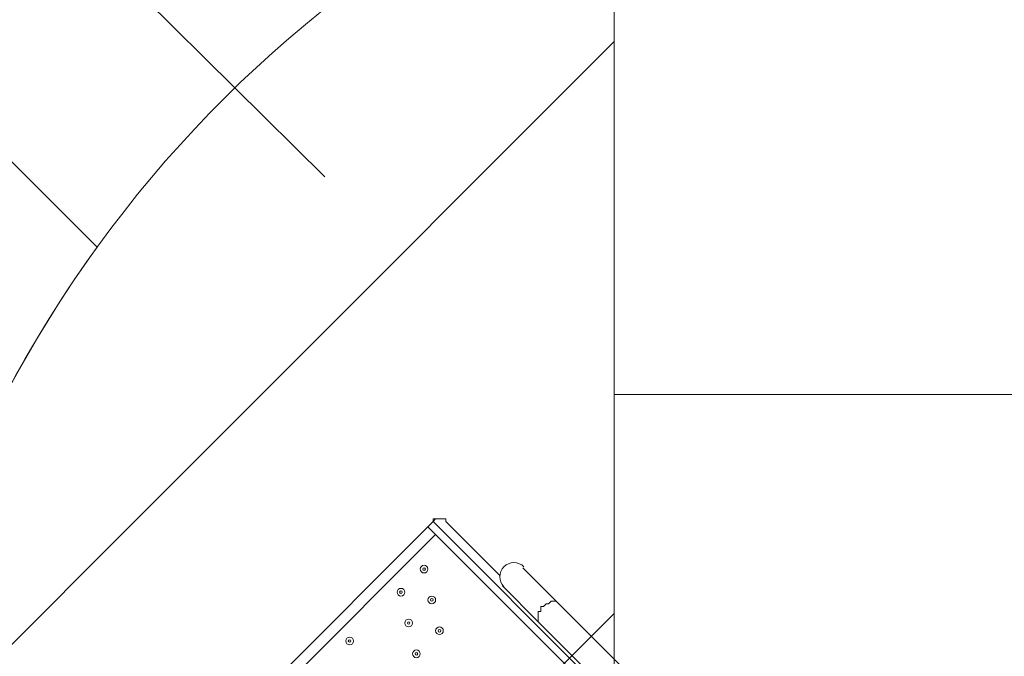
# Model space of a CAD drawing. Units: millimetres. Extents: x -4262 to 11323, y -11075 to 2037.
# Drawn here: x -1566 to -348, y -5241 to -4454 of the extents above; entities that cross this region are included whole.
import ezdxf

# ---------------------------------------------------------------- set-up
doc = ezdxf.new("R2010")
doc.units = ezdxf.units.MM
doc.header["$MEASUREMENT"] = 0
doc.layers.add('Layer 7', color=7, linetype='Continuous', lineweight=0)

msp = doc.modelspace()

# ---------------------------------------------------------------- linework, layer by layer
at = {"layer": 'Layer 7', "color": 152, "lineweight": 9}
msp.add_line((-2139.6, -3708.1), (-1188.4, -4648.8), dxfattribs=at)
at = {"layer": 'Layer 7', "color": 7, "lineweight": 9}
for p, q in [((-1061.1, -5081.1), (-1054.7, -5074.7)), ((-1054.7, -5074.7), (-384.8, -5744.6)), ((-1038.9, -5074.7), (-972.2, -5141.4)), ((-1715.1, -5735.1), (-1061.1, -5081.1)), ((-391.2, -5751), (-1061.1, -5081.1)), ((-1051.6, -5090.6), (-1705.6, -5744.6)), ((-943.6, -5131.9), (-899.2, -5176.3)), ((-969, -5154.1), (-924.6, -5198.5)), ((-359.4, -5716.1), (-899.2, -5176.3)), ((-381.6, -5741.5), (-924.6, -5198.5))]:
    msp.add_line(p, q, dxfattribs=at)
for points in [[(-1061.1, -5081.1), (-1061.1, -5081.1), (-1054.7, -5074.7)], [(-1054.7, -5074.7), (-1054.7, -5071.5), (-1051.6, -5071.5), (-1048.4, -5071.5), (-1045.2, -5071.5), (-1042, -5071.5), (-1038.9, -5071.5), (-1038.9, -5074.7)], [(-1054.7, -5074.7), (-1054.7, -5074.7), (-1051.6, -5071.5), (-1048.4, -5071.5), (-1045.2, -5071.5), (-1042, -5071.5), (-1038.9, -5071.5), (-1038.9, -5074.7)], [(-1048.4, -5071.5), (-1048.4, -5071.5), (-1051.6, -5071.5)], [(-924.6, -5198.5), (-924.6, -5198.5), (-924.6, -5195.4), (-924.6, -5192.2), (-924.6, -5189), (-924.6, -5185.8), (-921.4, -5185.8), (-921.4, -5182.7), (-921.4, -5179.5), (-918.2, -5179.5), (-915, -5176.3), (-911.9, -5176.3), (-908.7, -5173.1), (-905.5, -5173.1), (-902.3, -5173.1), (-899.2, -5176.3)]]:
    msp.add_lwpolyline(points, dxfattribs=at)
at = {"layer": 'Layer 7', "color": 1, "lineweight": 9}
msp.add_open_spline([(9384.4, -392.7), (9384.4, -392.7), (8800.2, -392.7), (8800.2, -392.7), (8525.5, -85.9), (8126.6, 107.3), (7682.4, 107.3), (7682.4, 107.3), (6541.9, 107.3), (6541.9, 107.3), (6322.4, 233.2), (6068.1, 305.1), (5796.9, 305.1), (5796.9, 305.1), (5742.4, 305.1), (5742.4, 305.1), (5433.3, 729.6), (4932.7, 1005.7), (4367.5, 1005.7), (4101.4, 1005.7), (3849.8, 944.5), (3625.6, 835.6), (3625.6, 835.6), (1594.8, 835.6), (1594.8, 835.6), (730.8, 835.6), (-7.3, 298.2), (-304.6, -460.4), (-304.6, -460.4), (-496.8, -652.6), (-496.8, -652.6), (-557, -712.8), (-611.5, -777.6), (-660.1, -846.1), (-1112.5, -901.2), (-1514.6, -1154.5), (-1760, -1547), (-1817.3, -1638.7), (-1864.1, -1735), (-1900.1, -1834.6), (-2039.2, -2063.7), (-2119.3, -2332.3), (-2119.3, -2619.3), (-2119.3, -3230.3), (-1756.1, -3757.8), (-1234.4, -3998), (-1435.6, -4070.5), (-1624.5, -4187.1), (-1785.7, -4348.3), (-1785.7, -4348.3), (-2455, -5017.5), (-2455, -5017.5), (-2963.3, -5525.8), (-3030.5, -6308.2), (-2656.6, -6889), (-2624.8, -7060.9), (-2563.6, -7222.6), (-2478.5, -7368.6), (-2478.5, -7368.6), (-2478.5, -7653), (-2478.5, -7653), (-2478.5, -8097.2), (-2285.3, -8496.1), (-1978.5, -8770.7), (-1978.5, -8770.7), (-1978.5, -9344.7), (-1978.5, -9344.7), (-1978.5, -9897), (-1530.8, -10344.7), (-978.5, -10344.7), (-978.5, -10344.7), (-378.5, -10344.7), (-378.5, -10344.7), (173.8, -10344.7), (621.6, -9897), (621.6, -9344.7), (621.6, -9344.7), (621.6, -8770.7), (621.6, -8770.7), (783.3, -8625.9), (913.3, -8446.7), (1000.2, -8244.4), (1006.6, -8248.9), (1012.5, -8253.9), (1019, -8258.4), (1090.7, -8362.3), (1174.3, -8457.3), (1267.3, -8542.2), (1462.3, -9239.7), (2090.9, -9758.4), (2849.3, -9783), (2849.3, -9783), (2955.6, -9786.4), (2955.6, -9786.4), (2955.6, -9786.4), (3066.5, -9804.9), (3066.5, -9804.9), (3066.5, -9804.9), (3177.4, -9837.5), (3177.4, -9837.5), (3177.4, -9837.5), (3280.5, -9884.3), (3280.5, -9884.3), (3280.5, -9884.3), (3467.3, -9998.9), (3467.3, -9998.9), (3467.3, -9998.9), (3789.1, -10197.7), (3789.1, -10197.7), (3868.1, -10246.5), (3950.8, -10288.7), (4036.7, -10323.9), (4036.7, -10323.9), (4392.3, -10469.9), (4392.3, -10469.9), (4477.7, -10505), (4565.8, -10533.1), (4655.8, -10553.8), (4655.8, -10553.8), (5027.2, -10639.6), (5027.2, -10639.6), (5101, -10656.6), (5175.7, -10668.7), (5251, -10675.7), (5251, -10675.7), (5505.2, -10699.6), (5505.2, -10699.6), (5558.2, -10704.5), (5611.1, -10707), (5663.8, -10707), (6085.3, -10707), (6494, -10550.1), (6808.4, -10263.8), (7162.1, -9941.7), (7363.8, -9485.4), (7363.8, -9006.9), (7363.8, -9006.9), (7363.8, -8690.6), (7363.8, -8690.6), (7363.8, -7799), (6674.8, -7058.8), (5785.4, -6995), (5785.4, -6995), (5708.9, -6989.5), (5708.9, -6989.5), (5708.9, -6989.5), (5649.5, -6975.2), (5649.5, -6975.2), (5649.5, -6975.2), (5603.5, -6955.9), (5603.5, -6955.9), (5603.5, -6955.9), (5456.8, -6863.6), (5456.8, -6863.6), (5456.8, -6863.6), (5796.9, -6863.6), (5796.9, -6863.6), (6034.1, -6863.6), (6260.9, -6819.8), (6470.2, -6740.4), (6470.2, -6740.4), (6534.8, -6740.4), (6534.8, -6740.4), (6598.5, -6740.4), (6661.3, -6736.1), (6723.1, -6728.7), (6786, -6736.4), (6850, -6740.4), (6915, -6740.4), (6915, -6740.4), (6988.5, -6740.4), (6988.5, -6740.4), (7030.1, -6740.4), (7071.4, -6738.7), (7112.2, -6735.5), (7152.5, -6738.7), (7193.2, -6740.4), (7234.3, -6740.4), (7234.3, -6740.4), (7246.1, -6740.4), (7246.1, -6740.4), (8100.8, -6740.4), (8796.2, -6039.5), (8796.2, -5178.2), (8796.2, -5172.4), (8796.1, -5166.6), (8796.1, -5160.9), (8807.7, -5085.4), (8813.7, -5008.2), (8813.7, -4929.6), (8813.7, -4672.7), (8749.5, -4430.5), (8636.3, -4218.2), (8534.3, -3902.2), (8337.2, -3629.5), (8079.8, -3435), (8361.8, -3357.7), (8610.6, -3200.3), (8800.2, -2988.6), (8800.2, -2988.6), (9384.4, -2988.6), (9384.4, -2988.6), (9936.7, -2988.6), (10384.5, -2540.9), (10384.5, -1988.6), (10384.5, -1988.6), (10384.5, -1392.7), (10384.5, -1392.7), (10384.5, -840.4), (9936.7, -392.7), (9384.4, -392.7)], degree=3, knots=[0, 0, 0, 0, 1, 1, 1, 2, 2, 2, 3, 3, 3, 4, 4, 4, 5, 5, 5, 6, 6, 6, 7, 7, 7, 8, 8, 8, 9, 9, 9, 10, 10, 10, 11, 11, 11, 12, 12, 12, 13, 13, 13, 14, 14, 14, 15, 15, 15, 16, 16, 16, 17, 17, 17, 18, 18, 18, 19, 19, 19, 20, 20, 20, 21, 21, 21, 22, 22, 22, 23, 23, 23, 24, 24, 24, 25, 25, 25, 26, 26, 26, 27, 27, 27, 28, 28, 28, 29, 29, 29, 30, 30, 30, 31, 31, 31, 32, 32, 32, 33, 33, 33, 34, 34, 34, 35, 35, 35, 36, 36, 36, 37, 37, 37, 38, 38, 38, 39, 39, 39, 40, 40, 40, 41, 41, 41, 42, 42, 42, 43, 43, 43, 44, 44, 44, 45, 45, 45, 46, 46, 46, 47, 47, 47, 48, 48, 48, 49, 49, 49, 50, 50, 50, 51, 51, 51, 52, 52, 52, 53, 53, 53, 54, 54, 54, 55, 55, 55, 56, 56, 56, 57, 57, 57, 58, 58, 58, 59, 59, 59, 60, 60, 60, 61, 61, 61, 62, 62, 62, 63, 63, 63, 64, 64, 64, 65, 65, 65, 66, 66, 66, 67, 67, 67, 68, 68, 68, 69, 69, 69, 70, 70, 70, 70], dxfattribs=at)
at = {"layer": 'Layer 7', "color": 253, "lineweight": 9}
for points, knots in [([(-336, -1926.3), (-639.7, -2200.8), (-830.7, -2597.8), (-830.7, -3039.5), (-830.7, -3039.5), (-830.7, -5693.8), (-830.7, -5693.8), (-830.7, -6522.3), (-159.1, -7193.8), (669.3, -7193.8), (669.3, -7193.8), (1304.3, -7193.8), (1304.3, -7193.8)], [0, 0, 0, 0, 1, 1, 1, 2, 2, 2, 3, 3, 3, 4, 4, 4, 4]), ([(-1234.5, -3998.2), (-1192.9, -4017.4), (-1150.3, -4034.7), (-1106.8, -4050.1), (-1026.4, -4120.6), (-938.4, -4182.6), (-844.4, -4235), (-1379.6, -4464.1), (-1754.6, -4995.4), (-1754.6, -5614.5), (-1754.6, -5614.5), (-1754.6, -6614.3), (-1754.6, -6614.3), (-1754.6, -7442.7), (-1083.1, -8114.3), (-254.6, -8114.3), (-254.6, -8114.3), (748.7, -8114.3), (748.7, -8114.3), (777.8, -8114.3), (806.8, -8113.2), (835.8, -8111.5), (893.3, -8164.6), (954.4, -8213.8), (1019, -8258.4), (1090.7, -8362.3), (1174.3, -8457.3), (1267.3, -8542.2)], [0, 0, 0, 0, 1, 1, 1, 2, 2, 2, 3, 3, 3, 4, 4, 4, 5, 5, 5, 6, 6, 6, 7, 7, 7, 8, 8, 8, 9, 9, 9, 9]), ([(-1470.1, -4735.4), (-1470.1, -4735.4), (-1821.5, -4384), (-1821.5, -4384), (-1821.5, -4384), (-2175, -4737.6), (-2175, -4737.6), (-2175, -4737.6), (-1700, -5212.6), (-1700, -5212.6), (-1651.8, -5038.8), (-1573.2, -4877.7), (-1470.1, -4735.4)], [0, 0, 0, 0, 1, 1, 1, 2, 2, 2, 3, 3, 3, 4, 4, 4, 4]), ([(-830.7, -4481.2), (-830.7, -4481.2), (-1737.6, -5388.1), (-1737.6, -5388.1), (-1748.8, -5461.9), (-1754.6, -5537.5), (-1754.6, -5614.5), (-1754.6, -5614.5), (-1754.6, -6112.2), (-1754.6, -6112.2), (-1754.6, -6112.2), (-830.7, -5188.3), (-830.7, -5188.3), (-830.7, -5188.3), (-830.7, -4481.2), (-830.7, -4481.2)], [0, 0, 0, 0, 1, 1, 1, 2, 2, 2, 3, 3, 3, 4, 4, 4, 5, 5, 5, 5]), ([(1976, -4917.8), (1976, -4917.8), (-830.7, -4917.8), (-830.7, -4917.8), (-830.7, -4917.8), (-830.7, -5417.8), (-830.7, -5417.8), (-830.7, -5417.8), (2031.2, -5417.8), (2031.2, -5417.8), (1995.4, -5272.2), (1976, -5120.2), (1976, -4963.6), (1976, -4963.6), (1976, -4917.8), (1976, -4917.8)], [0, 0, 0, 0, 1, 1, 1, 2, 2, 2, 3, 3, 3, 4, 4, 4, 5, 5, 5, 5])]:
    msp.add_open_spline(points, degree=3, knots=knots, dxfattribs=at)
at = {"layer": 'Layer 7', "color": 7, "lineweight": 9}
for points, knots in [([(-942.4, -5130.6), (-949.2, -5123.8), (-960.2, -5123.8), (-967.1, -5130.6), (-973.9, -5137.4), (-973.9, -5148.5), (-967.1, -5155.3)], [0, 0, 0, 0, 1, 1, 1, 2, 2, 2, 2]), ([(-1062.5, -5136.8), (-1060.6, -5134.9), (-1060.6, -5131.9), (-1062.5, -5130.1), (-1064.3, -5128.2), (-1067.3, -5128.2), (-1069.2, -5130.1), (-1071.1, -5131.9), (-1071.1, -5134.9), (-1069.2, -5136.8), (-1067.3, -5138.7), (-1064.3, -5138.7), (-1062.5, -5136.8)], [0, 0, 0, 0, 1, 1, 1, 2, 2, 2, 3, 3, 3, 4, 4, 4, 4]), ([(-1069.2, -5130.1), (-1071.1, -5131.9), (-1071.1, -5134.9), (-1069.2, -5136.8), (-1067.3, -5138.7), (-1064.3, -5138.7), (-1062.5, -5136.8), (-1060.6, -5134.9), (-1060.6, -5131.9), (-1062.5, -5130.1), (-1064.3, -5128.2), (-1067.3, -5128.2), (-1069.2, -5130.1)], [0, 0, 0, 0, 1, 1, 1, 2, 2, 2, 3, 3, 3, 4, 4, 4, 4]), ([(-1067, -5132.3), (-1067.6, -5132.9), (-1067.6, -5133.9), (-1067, -5134.6), (-1066.3, -5135.2), (-1065.3, -5135.2), (-1064.7, -5134.6), (-1064.1, -5133.9), (-1064.1, -5132.9), (-1064.7, -5132.3), (-1065.3, -5131.7), (-1066.3, -5131.7), (-1067, -5132.3)], [0, 0, 0, 0, 1, 1, 1, 2, 2, 2, 3, 3, 3, 4, 4, 4, 4]), ([(-1091, -5165.4), (-1089.2, -5163.5), (-1089.2, -5160.5), (-1091, -5158.6), (-1092.9, -5156.8), (-1095.9, -5156.8), (-1097.8, -5158.6), (-1099.6, -5160.5), (-1099.6, -5163.5), (-1097.8, -5165.4), (-1095.9, -5167.2), (-1092.9, -5167.2), (-1091, -5165.4)], [0, 0, 0, 0, 1, 1, 1, 2, 2, 2, 3, 3, 3, 4, 4, 4, 4]), ([(-1097.8, -5158.6), (-1099.6, -5160.5), (-1099.6, -5163.5), (-1097.8, -5165.4), (-1095.9, -5167.2), (-1092.9, -5167.2), (-1091, -5165.4), (-1089.2, -5163.5), (-1089.2, -5160.5), (-1091, -5158.6), (-1092.9, -5156.8), (-1095.9, -5156.8), (-1097.8, -5158.6)], [0, 0, 0, 0, 1, 1, 1, 2, 2, 2, 3, 3, 3, 4, 4, 4, 4]), ([(-1095.5, -5160.9), (-1096.2, -5161.5), (-1096.2, -5162.5), (-1095.5, -5163.1), (-1094.9, -5163.8), (-1093.9, -5163.8), (-1093.3, -5163.1), (-1092.7, -5162.5), (-1092.7, -5161.5), (-1093.3, -5160.9), (-1093.9, -5160.3), (-1094.9, -5160.3), (-1095.5, -5160.9)], [0, 0, 0, 0, 1, 1, 1, 2, 2, 2, 3, 3, 3, 4, 4, 4, 4]), ([(-1052.9, -5174.9), (-1051.1, -5173), (-1051.1, -5170), (-1052.9, -5168.2), (-1054.8, -5166.3), (-1057.8, -5166.3), (-1059.7, -5168.2), (-1061.5, -5170), (-1061.5, -5173), (-1059.7, -5174.9), (-1057.8, -5176.8), (-1054.8, -5176.8), (-1052.9, -5174.9)], [0, 0, 0, 0, 1, 1, 1, 2, 2, 2, 3, 3, 3, 4, 4, 4, 4]), ([(-1059.7, -5168.2), (-1061.5, -5170), (-1061.5, -5173), (-1059.7, -5174.9), (-1057.8, -5176.8), (-1054.8, -5176.8), (-1052.9, -5174.9), (-1051.1, -5173), (-1051.1, -5170), (-1052.9, -5168.2), (-1054.8, -5166.3), (-1057.8, -5166.3), (-1059.7, -5168.2)], [0, 0, 0, 0, 1, 1, 1, 2, 2, 2, 3, 3, 3, 4, 4, 4, 4]), ([(-1057.4, -5170.4), (-1058.1, -5171), (-1058.1, -5172), (-1057.4, -5172.7), (-1056.8, -5173.3), (-1055.8, -5173.3), (-1055.2, -5172.7), (-1054.6, -5172), (-1054.6, -5171), (-1055.2, -5170.4), (-1055.8, -5169.8), (-1056.8, -5169.8), (-1057.4, -5170.4)], [0, 0, 0, 0, 1, 1, 1, 2, 2, 2, 3, 3, 3, 4, 4, 4, 4]), ([(-1081.5, -5203.5), (-1079.7, -5201.6), (-1079.7, -5198.6), (-1081.5, -5196.7), (-1083.4, -5194.9), (-1086.4, -5194.9), (-1088.3, -5196.7), (-1090.1, -5198.6), (-1090.1, -5201.6), (-1088.3, -5203.5), (-1086.4, -5205.3), (-1083.4, -5205.3), (-1081.5, -5203.5)], [0, 0, 0, 0, 1, 1, 1, 2, 2, 2, 3, 3, 3, 4, 4, 4, 4]), ([(-1088.3, -5196.7), (-1090.1, -5198.6), (-1090.1, -5201.6), (-1088.3, -5203.5), (-1086.4, -5205.3), (-1083.4, -5205.3), (-1081.5, -5203.5), (-1079.7, -5201.6), (-1079.7, -5198.6), (-1081.5, -5196.7), (-1083.4, -5194.9), (-1086.4, -5194.9), (-1088.3, -5196.7)], [0, 0, 0, 0, 1, 1, 1, 2, 2, 2, 3, 3, 3, 4, 4, 4, 4]), ([(-1086, -5199), (-1086.6, -5199.6), (-1086.6, -5200.6), (-1086, -5201.2), (-1085.4, -5201.9), (-1084.4, -5201.9), (-1083.8, -5201.2), (-1083.1, -5200.6), (-1083.1, -5199.6), (-1083.8, -5199), (-1084.4, -5198.4), (-1085.4, -5198.4), (-1086, -5199)], [0, 0, 0, 0, 1, 1, 1, 2, 2, 2, 3, 3, 3, 4, 4, 4, 4]), ([(-1043.4, -5213), (-1041.6, -5211.1), (-1041.6, -5208.1), (-1043.4, -5206.3), (-1045.3, -5204.4), (-1048.3, -5204.4), (-1050.2, -5206.3), (-1052, -5208.1), (-1052, -5211.1), (-1050.2, -5213), (-1048.3, -5214.9), (-1045.3, -5214.9), (-1043.4, -5213)], [0, 0, 0, 0, 1, 1, 1, 2, 2, 2, 3, 3, 3, 4, 4, 4, 4]), ([(-1050.2, -5206.3), (-1052, -5208.1), (-1052, -5211.1), (-1050.2, -5213), (-1048.3, -5214.9), (-1045.3, -5214.9), (-1043.4, -5213), (-1041.6, -5211.1), (-1041.6, -5208.1), (-1043.4, -5206.3), (-1045.3, -5204.4), (-1048.3, -5204.4), (-1050.2, -5206.3)], [0, 0, 0, 0, 1, 1, 1, 2, 2, 2, 3, 3, 3, 4, 4, 4, 4]), ([(-1047.9, -5208.5), (-1048.5, -5209.1), (-1048.5, -5210.1), (-1047.9, -5210.8), (-1047.3, -5211.4), (-1046.3, -5211.4), (-1045.7, -5210.8), (-1045, -5210.1), (-1045, -5209.1), (-1045.7, -5208.5), (-1046.3, -5207.9), (-1047.3, -5207.9), (-1047.9, -5208.5)], [0, 0, 0, 0, 1, 1, 1, 2, 2, 2, 3, 3, 3, 4, 4, 4, 4]), ([(-1154.5, -5225.7), (-1152.7, -5223.8), (-1152.7, -5220.8), (-1154.5, -5219), (-1156.4, -5217.1), (-1159.4, -5217.1), (-1161.3, -5219), (-1163.1, -5220.8), (-1163.1, -5223.8), (-1161.3, -5225.7), (-1159.4, -5227.6), (-1156.4, -5227.6), (-1154.5, -5225.7)], [0, 0, 0, 0, 1, 1, 1, 2, 2, 2, 3, 3, 3, 4, 4, 4, 4]), ([(-1161.3, -5219), (-1163.1, -5220.8), (-1163.1, -5223.8), (-1161.3, -5225.7), (-1159.4, -5227.6), (-1156.4, -5227.6), (-1154.5, -5225.7), (-1152.7, -5223.8), (-1152.7, -5220.8), (-1154.5, -5219), (-1156.4, -5217.1), (-1159.4, -5217.1), (-1161.3, -5219)], [0, 0, 0, 0, 1, 1, 1, 2, 2, 2, 3, 3, 3, 4, 4, 4, 4]), ([(-1159, -5221.2), (-1159.7, -5221.8), (-1159.7, -5222.8), (-1159, -5223.5), (-1158.4, -5224.1), (-1157.4, -5224.1), (-1156.8, -5223.5), (-1156.2, -5222.8), (-1156.2, -5221.8), (-1156.8, -5221.2), (-1157.4, -5220.6), (-1158.4, -5220.6), (-1159, -5221.2)], [0, 0, 0, 0, 1, 1, 1, 2, 2, 2, 3, 3, 3, 4, 4, 4, 4]), ([(-1072, -5241.6), (-1070.1, -5239.7), (-1070.1, -5236.7), (-1072, -5234.8), (-1073.9, -5233), (-1076.9, -5233), (-1078.7, -5234.8), (-1080.6, -5236.7), (-1080.6, -5239.7), (-1078.7, -5241.6), (-1076.9, -5243.4), (-1073.9, -5243.4), (-1072, -5241.6)], [0, 0, 0, 0, 1, 1, 1, 2, 2, 2, 3, 3, 3, 4, 4, 4, 4]), ([(-1078.7, -5234.8), (-1080.6, -5236.7), (-1080.6, -5239.7), (-1078.7, -5241.6), (-1076.9, -5243.4), (-1073.9, -5243.4), (-1072, -5241.6), (-1070.1, -5239.7), (-1070.1, -5236.7), (-1072, -5234.8), (-1073.9, -5233), (-1076.9, -5233), (-1078.7, -5234.8)], [0, 0, 0, 0, 1, 1, 1, 2, 2, 2, 3, 3, 3, 4, 4, 4, 4]), ([(-1076.5, -5237.1), (-1077.1, -5237.7), (-1077.1, -5238.7), (-1076.5, -5239.3), (-1075.9, -5240), (-1074.9, -5240), (-1074.2, -5239.3), (-1073.6, -5238.7), (-1073.6, -5237.7), (-1074.2, -5237.1), (-1074.9, -5236.5), (-1075.9, -5236.5), (-1076.5, -5237.1)], [0, 0, 0, 0, 1, 1, 1, 2, 2, 2, 3, 3, 3, 4, 4, 4, 4])]:
    msp.add_open_spline(points, degree=3, knots=knots, dxfattribs=at)

doc.saveas('drawing.dxf')
